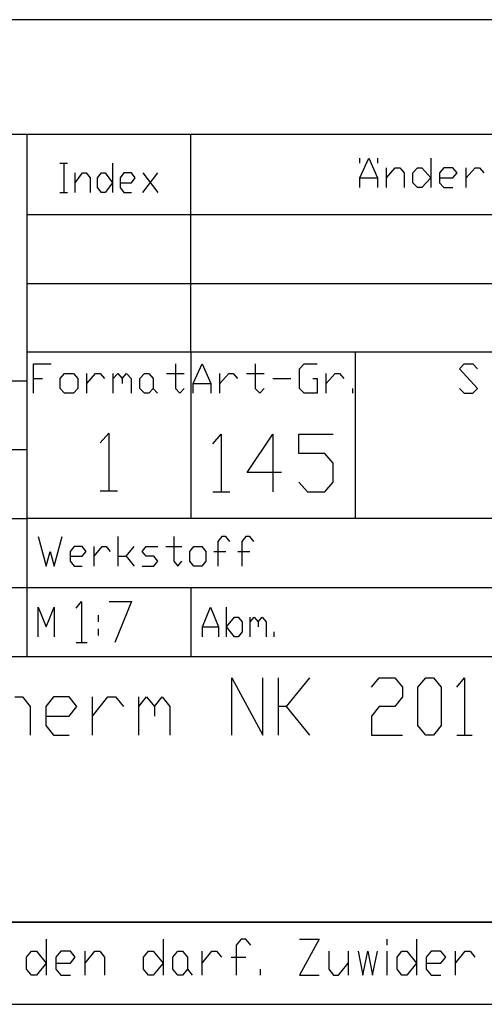
# Model space of a CAD drawing. Units: inches. Extents: x -200 to 5717, y -585 to 3573.
# Drawn here: x 5040 to 5238, y -585 to -165 of the extents above; entities that cross this region are included whole.
import ezdxf

# ---------------------------------------------------------------- set-up
doc = ezdxf.new("R2010")
doc.units = ezdxf.units.IN
doc.header["$MEASUREMENT"] = 0
doc.layers.add('1', color=7, linetype='Continuous')

msp = doc.modelspace()

# ---------------------------------------------------------------- linework, layer by layer
at = {"layer": '1', "color": 3, "linetype": 'Continuous'}
for p, q in [((5652.08, -164.96), (4357.07, -164.96)), ((5652.08, -213.96), (4749.07, -213.96)), ((5130.54, -470.16), (5130.54, -445.66)), ((5130.54, -445.66), (5143.77, -470.16)), ((5143.77, -470.16), (5143.77, -445.66)), ((5150.39, -470.16), (5150.39, -445.66)), ((5163.62, -445.66), (5153.69, -457.91)), ((5190.07, -449.75), (5193.38, -445.66)), ((5193.38, -445.66), (5200, -445.66)), ((5200, -445.66), (5203.3, -449.75)), ((5209.92, -449.75), (5213.23, -445.66)), ((5213.23, -445.66), (5216.53, -445.66)), ((5216.53, -445.66), (5219.84, -449.75)), ((5226.46, -449.75), (5229.77, -445.66)), ((5229.77, -445.66), (5229.77, -470.16)), ((5203.3, -449.75), (5203.3, -453.83)), ((5209.92, -466.08), (5209.92, -449.75)), ((5219.84, -449.75), (5219.84, -466.08)), ((5037.93, -453.83), (5041.24, -453.83)), ((5041.24, -453.83), (5044.54, -457.91)), ((5054.47, -453.83), (5051.16, -457.91)), ((5061.08, -453.83), (5054.47, -453.83)), ((5064.39, -457.91), (5061.08, -453.83)), ((5071.01, -470.16), (5071.01, -453.83)), ((5071.01, -462), (5077.62, -453.83)), ((5077.62, -453.83), (5080.93, -453.83)), ((5080.93, -453.83), (5084.24, -457.91)), ((5090.85, -470.16), (5090.85, -453.83)), ((5090.85, -457.91), (5094.16, -453.83)), ((5094.16, -453.83), (5097.46, -457.91)), ((5097.46, -457.91), (5100.77, -453.83)), ((5100.77, -453.83), (5104.08, -457.91)), ((5203.3, -453.83), (5200, -457.91)), ((5044.54, -457.91), (5044.54, -470.16)), ((5051.16, -457.91), (5051.16, -466.08)), ((5051.16, -462), (5061.08, -462)), ((5061.08, -462), (5064.39, -457.91)), ((5097.46, -457.91), (5097.46, -462)), ((5104.08, -457.91), (5104.08, -470.16)), ((5153.69, -457.91), (5150.39, -457.91)), ((5153.69, -457.91), (5163.62, -470.16)), ((5193.38, -457.91), (5190.07, -462)), ((5190.07, -462), (5190.07, -470.16)), ((5200, -457.91), (5193.38, -457.91)), ((5051.16, -466.08), (5054.47, -470.16)), ((5213.23, -470.16), (5209.92, -466.08)), ((5219.84, -466.08), (5216.53, -470.16)), ((5054.47, -470.16), (5061.08, -470.16)), ((5190.07, -470.16), (5203.3, -470.16)), ((5216.53, -470.16), (5213.23, -470.16)), ((5226.46, -470.16), (5233.07, -470.16)), ((4357.07, -549.96), (5652.08, -549.96))]:
    msp.add_line(p, q, dxfattribs=at)
at = {"layer": '1', "color": 2, "linetype": 'Continuous'}
for p, q in [((5043.07, -213.96), (5043.07, -436.56)), ((5043.07, -248.03), (5652.08, -248.03)), ((5652.08, -306.83), (5043.07, -306.83)), ((5113.07, -306.83), (5113.07, -377.76)), ((5183.08, -306.83), (5183.08, -377.76)), ((4357.07, -318.96), (5043.07, -318.96)), ((5652.08, -377.76), (5043.07, -377.76)), ((5043.07, -407.16), (5652.08, -407.16)), ((5113.07, -407.16), (5113.07, -436.56)), ((4749.07, -436.56), (5652.08, -436.56)), ((4749.07, -436.56), (5043.07, -436.56)), ((5051.28, -557.2), (5051.28, -572.6)), ((5101.18, -557.2), (5101.18, -572.6)), ((5134.44, -557.2), (5132.36, -559.76)), ((5136.52, -557.2), (5134.44, -557.2)), ((5138.6, -559.76), (5136.52, -557.2)), ((5159.39, -557.2), (5167.7, -557.2)), ((5167.7, -557.2), (5159.39, -572.6)), ((5196.81, -559.76), (5196.81, -557.2)), ((5209.28, -557.2), (5209.28, -572.6)), ((5042.96, -564.9), (5045.04, -562.33)), ((5045.04, -562.33), (5047.12, -562.33)), ((5047.12, -562.33), (5051.28, -567.46)), ((5057.52, -562.33), (5055.44, -564.9)), ((5061.67, -562.33), (5057.52, -562.33)), ((5063.75, -564.9), (5061.67, -562.33)), ((5067.91, -572.6), (5067.91, -562.33)), ((5067.91, -567.46), (5072.07, -562.33)), ((5072.07, -562.33), (5074.15, -562.33)), ((5074.15, -562.33), (5076.23, -564.9)), ((5092.86, -564.9), (5094.94, -562.33)), ((5094.94, -562.33), (5097.02, -562.33)), ((5097.02, -562.33), (5101.18, -567.46)), ((5105.33, -564.9), (5107.41, -562.33)), ((5107.41, -562.33), (5109.49, -562.33)), ((5109.49, -562.33), (5111.57, -564.9)), ((5117.81, -572.6), (5117.81, -562.33)), ((5117.81, -567.46), (5121.97, -562.33)), ((5121.97, -562.33), (5124.04, -562.33)), ((5124.04, -562.33), (5126.12, -564.9)), ((5132.36, -559.76), (5132.36, -572.6)), ((5171.86, -562.33), (5171.86, -570.03)), ((5180.18, -562.33), (5180.18, -572.6)), ((5196.81, -572.6), (5196.81, -562.33)), ((5200.97, -564.9), (5203.04, -562.33)), ((5203.04, -562.33), (5205.12, -562.33)), ((5205.12, -562.33), (5209.28, -567.46)), ((5215.52, -562.33), (5213.44, -564.9)), ((5219.68, -562.33), (5215.52, -562.33)), ((5221.76, -564.9), (5219.68, -562.33)), ((5225.91, -572.6), (5225.91, -562.33)), ((5225.91, -567.46), (5230.07, -562.33)), ((5230.07, -562.33), (5232.15, -562.33)), ((5232.15, -562.33), (5234.23, -564.9)), ((5042.96, -570.03), (5042.96, -564.9)), ((5055.44, -564.9), (5055.44, -570.03)), ((5061.67, -567.46), (5063.75, -564.9)), ((5076.23, -564.9), (5076.23, -572.6)), ((5092.86, -570.03), (5092.86, -564.9)), ((5105.33, -570.03), (5105.33, -564.9)), ((5111.57, -564.9), (5111.57, -570.03)), ((5130.28, -564.9), (5136.52, -564.9)), ((5200.97, -570.03), (5200.97, -564.9)), ((5213.44, -564.9), (5213.44, -570.03)), ((5219.68, -567.46), (5221.76, -564.9)), ((5045.04, -572.6), (5042.96, -570.03)), ((5051.28, -567.46), (5047.12, -572.6)), ((5055.44, -567.46), (5061.67, -567.46)), ((5055.44, -570.03), (5057.52, -572.6)), ((5094.94, -572.6), (5092.86, -570.03)), ((5101.18, -567.46), (5097.02, -572.6)), ((5107.41, -572.6), (5105.33, -570.03)), ((5111.57, -570.03), (5109.49, -572.6)), ((5111.57, -570.03), (5113.65, -572.6)), ((5142.76, -572.6), (5142.76, -570.03)), ((5171.86, -570.03), (5173.94, -572.6)), ((5176.02, -572.6), (5180.18, -567.46)), ((5203.04, -572.6), (5200.97, -570.03)), ((5209.28, -567.46), (5205.12, -572.6)), ((5213.44, -567.46), (5219.68, -567.46)), ((5213.44, -570.03), (5215.52, -572.6)), ((5047.12, -572.6), (5045.04, -572.6)), ((5057.52, -572.6), (5061.67, -572.6)), ((5097.02, -572.6), (5094.94, -572.6)), ((5109.49, -572.6), (5107.41, -572.6)), ((5159.39, -572.6), (5167.7, -572.6)), ((5173.94, -572.6), (5176.02, -572.6)), ((5205.12, -572.6), (5203.04, -572.6)), ((5215.52, -572.6), (5219.68, -572.6)), ((-199.93, -584.96), (5687.08, -584.96))]:
    msp.add_line(p, q, dxfattribs=at)
at = {"layer": '1', "color": 6, "linetype": 'Continuous'}
for p, q in [((5113.07, -306.83), (5113.07, -213.96)), ((5057.19, -226.1), (5060.4, -226.1)), ((5058.8, -226.1), (5058.8, -238.7)), ((5079.68, -226.1), (5079.68, -238.7)), ((5185.11, -232.4), (5188.89, -224)), ((5185.11, -226.1), (5185.11, -224)), ((5188.89, -224), (5192.67, -232.4)), ((5192.67, -224), (5192.67, -226.1)), ((5215.34, -224), (5215.34, -236.6)), ((5063.62, -238.7), (5063.62, -230.3)), ((5063.62, -234.5), (5066.83, -230.3)), ((5066.83, -230.3), (5068.44, -230.3)), ((5068.44, -230.3), (5070.04, -232.4)), ((5073.26, -232.4), (5074.86, -230.3)), ((5074.86, -230.3), (5076.47, -230.3)), ((5076.47, -230.3), (5079.68, -234.5)), ((5084.5, -230.3), (5082.89, -232.4)), ((5087.71, -230.3), (5084.5, -230.3)), ((5089.32, -232.4), (5087.71, -230.3)), ((5092.53, -238.7), (5098.96, -230.3)), ((5092.53, -230.3), (5098.96, -238.7)), ((5196.44, -236.6), (5196.44, -228.2)), ((5196.44, -232.4), (5200.22, -228.2)), ((5200.22, -228.2), (5202.12, -228.2)), ((5202.12, -228.2), (5204, -230.3)), ((5204, -230.3), (5204, -236.6)), ((5207.78, -230.3), (5209.68, -228.2)), ((5207.78, -234.5), (5207.78, -230.3)), ((5209.68, -228.2), (5211.56, -228.2)), ((5211.56, -228.2), (5215.34, -232.4)), ((5221.01, -228.2), (5219.13, -230.3)), ((5219.13, -230.3), (5219.13, -234.5)), ((5224.79, -228.2), (5221.01, -228.2)), ((5226.69, -230.3), (5224.79, -228.2)), ((5224.79, -232.4), (5226.69, -230.3)), ((5230.47, -236.6), (5230.47, -228.2)), ((5230.47, -232.4), (5234.24, -228.2)), ((5234.24, -228.2), (5236.13, -228.2)), ((5236.13, -228.2), (5238.02, -230.3)), ((5070.04, -232.4), (5070.04, -238.7)), ((5073.26, -236.6), (5073.26, -232.4)), ((5079.68, -234.5), (5076.47, -238.7)), ((5082.89, -232.4), (5082.89, -236.6)), ((5082.89, -234.5), (5087.71, -234.5)), ((5087.71, -234.5), (5089.32, -232.4)), ((5185.11, -236.6), (5185.11, -232.4)), ((5185.11, -232.4), (5192.67, -232.4)), ((5192.67, -232.4), (5192.67, -236.6)), ((5209.68, -236.6), (5207.78, -234.5)), ((5215.34, -232.4), (5211.56, -236.6)), ((5219.13, -232.4), (5224.79, -232.4)), ((5219.13, -234.5), (5221.01, -236.6)), ((5057.19, -238.7), (5060.4, -238.7)), ((5074.86, -238.7), (5073.26, -236.6)), ((5076.47, -238.7), (5074.86, -238.7)), ((5082.89, -236.6), (5084.5, -238.7)), ((5084.5, -238.7), (5087.71, -238.7)), ((5211.56, -236.6), (5209.68, -236.6)), ((5221.01, -236.6), (5224.79, -236.6)), ((5043.07, -277.43), (5652.08, -277.43)), ((5045.94, -324.33), (5045.94, -311.73)), ((5045.94, -311.73), (5053.5, -311.73)), ((5106.43, -311.73), (5106.43, -322.23)), ((5114.06, -320.13), (5117.84, -311.73)), ((5117.84, -311.73), (5121.62, -320.13)), ((5140.51, -311.73), (5140.51, -322.23)), ((5159.42, -313.83), (5161.3, -311.73)), ((5159.42, -322.23), (5159.42, -313.83)), ((5161.3, -311.73), (5166.97, -311.73)), ((5227.69, -313.83), (5229.58, -311.73)), ((5235.25, -322.23), (5227.69, -313.83)), ((5229.58, -311.73), (5233.36, -311.73)), ((5233.36, -311.73), (5235.25, -313.83)), ((5045.94, -318.03), (5049.72, -318.03)), ((5057.28, -318.03), (5059.17, -315.93)), ((5057.28, -322.23), (5057.28, -318.03)), ((5059.17, -315.93), (5062.95, -315.93)), ((5062.95, -315.93), (5064.85, -318.03)), ((5064.85, -318.03), (5064.85, -322.23)), ((5068.63, -324.33), (5068.63, -315.93)), ((5068.63, -320.13), (5072.41, -315.93)), ((5072.41, -315.93), (5074.29, -315.93)), ((5074.29, -315.93), (5076.19, -318.03)), ((5079.96, -324.33), (5079.96, -315.93)), ((5079.96, -318.03), (5081.85, -315.93)), ((5081.85, -315.93), (5083.74, -318.03)), ((5083.74, -318.03), (5085.64, -315.93)), ((5083.74, -318.03), (5083.74, -320.13)), ((5085.64, -315.93), (5087.52, -318.03)), ((5087.52, -318.03), (5087.52, -324.33)), ((5091.3, -318.03), (5093.2, -315.93)), ((5091.3, -322.23), (5091.3, -318.03)), ((5093.2, -315.93), (5095.08, -315.93)), ((5095.08, -315.93), (5096.98, -318.03)), ((5096.98, -318.03), (5096.98, -322.23)), ((5102.65, -315.93), (5110.21, -315.93)), ((5125.39, -324.33), (5125.39, -315.93)), ((5125.39, -320.13), (5129.17, -315.93)), ((5129.17, -315.93), (5131.07, -315.93)), ((5131.07, -315.93), (5132.95, -318.03)), ((5136.73, -315.93), (5144.29, -315.93)), ((5148.07, -318.03), (5155.64, -318.03)), ((5165.08, -318.03), (5166.97, -318.03)), ((5166.97, -318.03), (5166.97, -324.33)), ((5170.75, -324.33), (5170.75, -315.93)), ((5170.75, -320.13), (5174.53, -315.93)), ((5174.53, -315.93), (5176.43, -315.93)), ((5176.43, -315.93), (5178.31, -318.03)), ((5059.17, -324.33), (5057.28, -322.23)), ((5064.85, -322.23), (5062.95, -324.33)), ((5093.2, -324.33), (5091.3, -322.23)), ((5096.98, -322.23), (5095.08, -324.33)), ((5096.98, -322.23), (5098.86, -324.33)), ((5106.43, -322.23), (5108.31, -324.33)), ((5108.31, -324.33), (5110.21, -322.23)), ((5114.06, -324.33), (5114.06, -320.13)), ((5114.06, -320.13), (5121.62, -320.13)), ((5121.62, -320.13), (5121.62, -324.33)), ((5140.51, -322.23), (5142.41, -324.33)), ((5142.41, -324.33), (5144.29, -322.23)), ((5161.3, -324.33), (5159.42, -322.23)), ((5182.09, -324.33), (5182.09, -322.23)), ((5227.69, -322.23), (5229.58, -324.33)), ((5233.36, -324.33), (5235.25, -322.23)), ((5062.95, -324.33), (5059.17, -324.33)), ((5095.08, -324.33), (5093.2, -324.33)), ((5166.97, -324.33), (5161.3, -324.33)), ((5229.58, -324.33), (5233.36, -324.33)), ((4749.07, -348.36), (5043.07, -348.36)), ((4749.07, -377.76), (5043.07, -377.76)), ((5081.99, -398.06), (5081.99, -385.46)), ((5105.81, -385.46), (5105.81, -395.96)), ((5126.22, -385.46), (5124.52, -387.56)), ((5127.92, -385.46), (5126.22, -385.46)), ((5129.62, -387.56), (5127.92, -385.46)), ((5136.43, -385.46), (5134.72, -387.56)), ((5138.13, -385.46), (5136.43, -385.46)), ((5139.83, -387.56), (5138.13, -385.46)), ((5063.28, -389.66), (5061.58, -391.76)), ((5066.69, -389.66), (5063.28, -389.66)), ((5068.39, -391.76), (5066.69, -389.66)), ((5071.79, -398.06), (5071.79, -389.66)), ((5071.79, -393.86), (5075.19, -389.66)), ((5075.19, -389.66), (5076.89, -389.66)), ((5076.89, -389.66), (5078.59, -391.76)), ((5085.4, -393.86), (5088.8, -389.66)), ((5092.2, -391.76), (5093.9, -389.66)), ((5093.9, -389.66), (5099, -389.66)), ((5102.41, -389.66), (5109.21, -389.66)), ((5112.61, -391.76), (5114.31, -389.66)), ((5114.31, -389.66), (5117.72, -389.66)), ((5117.72, -389.66), (5119.42, -391.76)), ((5124.52, -387.56), (5124.52, -398.06)), ((5134.72, -387.56), (5134.72, -398.06)), ((5061.58, -391.76), (5061.58, -395.96)), ((5061.58, -393.86), (5066.69, -393.86)), ((5066.69, -393.86), (5068.39, -391.76)), ((5081.99, -393.86), (5085.4, -393.86)), ((5085.4, -393.86), (5088.8, -398.06)), ((5093.9, -393.86), (5092.2, -391.76)), ((5097.3, -393.86), (5093.9, -393.86)), ((5099, -395.96), (5097.3, -393.86)), ((5112.61, -395.96), (5112.61, -391.76)), ((5119.42, -391.76), (5119.42, -395.96)), ((5122.82, -391.76), (5127.92, -391.76)), ((5133.02, -391.76), (5138.13, -391.76)), ((5061.58, -395.96), (5063.28, -398.06)), ((5063.28, -398.06), (5066.69, -398.06)), ((5092.2, -398.06), (5097.3, -398.06)), ((5097.3, -398.06), (5099, -395.96)), ((5105.81, -395.96), (5107.51, -398.06)), ((5107.51, -398.06), (5109.21, -395.96)), ((5114.31, -398.06), (5112.61, -395.96)), ((5117.72, -398.06), (5114.31, -398.06)), ((5119.42, -395.96), (5117.72, -398.06)), ((4749.07, -407.16), (5043.07, -407.16)), ((5047.97, -428.16), (5047.97, -415.56)), ((5047.97, -415.56), (5051.38, -423.96)), ((5051.38, -423.96), (5054.78, -415.56)), ((5054.78, -415.56), (5054.78, -428.16)), ((5117.97, -423.96), (5121.38, -415.56)), ((5121.38, -415.56), (5124.78, -423.96)), ((5128.18, -428.16), (5128.18, -415.56)), ((5128.18, -423.96), (5131.58, -419.76)), ((5131.58, -419.76), (5133.28, -419.76)), ((5133.28, -419.76), (5134.98, -421.86)), ((5138.39, -428.16), (5138.39, -419.76)), ((5138.39, -421.86), (5140.09, -419.76)), ((5140.09, -419.76), (5141.79, -421.86)), ((5141.79, -421.86), (5143.49, -419.76)), ((5143.49, -419.76), (5145.19, -421.86)), ((5117.97, -428.16), (5117.97, -423.96)), ((5117.97, -423.96), (5124.78, -423.96)), ((5124.78, -423.96), (5124.78, -428.16)), ((5131.58, -428.16), (5128.18, -423.96)), ((5134.98, -421.86), (5134.98, -426.06)), ((5141.79, -421.86), (5141.79, -423.96)), ((5145.19, -421.86), (5145.19, -428.16)), ((5133.28, -428.16), (5131.58, -428.16)), ((5134.98, -426.06), (5133.28, -428.16)), ((5148.59, -428.16), (5148.59, -426.06))]:
    msp.add_line(p, q, dxfattribs=at)
at = {"layer": '1', "color": 1, "linetype": 'Continuous'}
for p, q in [((5074.4, -345.47), (5078.07, -341.38)), ((5078.07, -341.38), (5078.07, -365.89)), ((5122.35, -345.91), (5126.02, -341.83)), ((5126.02, -341.83), (5126.02, -366.33)), ((5137.05, -358.16), (5148.07, -341.83)), ((5148.07, -341.83), (5148.07, -366.33)), ((5159.1, -350), (5159.1, -341.83)), ((5159.1, -341.83), (5173.8, -341.83)), ((5170.12, -350), (5159.1, -350)), ((5173.8, -354.08), (5170.12, -350)), ((5173.8, -362.25), (5173.8, -354.08)), ((5151.75, -358.16), (5137.05, -358.16)), ((5159.1, -362.25), (5162.77, -366.33)), ((5170.12, -366.33), (5173.8, -362.25)), ((5074.4, -365.89), (5081.75, -365.89)), ((5122.35, -366.33), (5129.7, -366.33)), ((5162.77, -366.33), (5170.12, -366.33)), ((5064.08, -416.03), (5066.44, -413.11)), ((5066.44, -413.11), (5066.44, -430.61)), ((5078.25, -413.11), (5087.7, -413.11)), ((5087.7, -413.11), (5080.61, -430.61)), ((5073.53, -418.95), (5073.53, -421.86)), ((5073.53, -424.78), (5073.53, -427.7)), ((5064.08, -430.61), (5068.8, -430.61))]:
    msp.add_line(p, q, dxfattribs=at)
at = {"layer": '1', "color": 7, "linetype": 'Continuous'}
msp.add_line((5652.08, -549.96), (-59.93, -549.96), dxfattribs=at)
at = {"layer": '1', "color": 6, "linetype": 'Continuous'}
msp.add_lwpolyline([(5047.97, -385.46), (5051.38, -398.06), (5053.08, -391.76), (5054.78, -398.06), (5058.18, -385.46)], dxfattribs=at)
at = {"layer": '1', "color": 2, "linetype": 'Continuous'}
msp.add_lwpolyline([(5184.33, -562.33), (5186.41, -572.6), (5188.49, -562.33), (5190.57, -572.6), (5192.65, -562.33)], dxfattribs=at)

doc.saveas('drawing.dxf')
